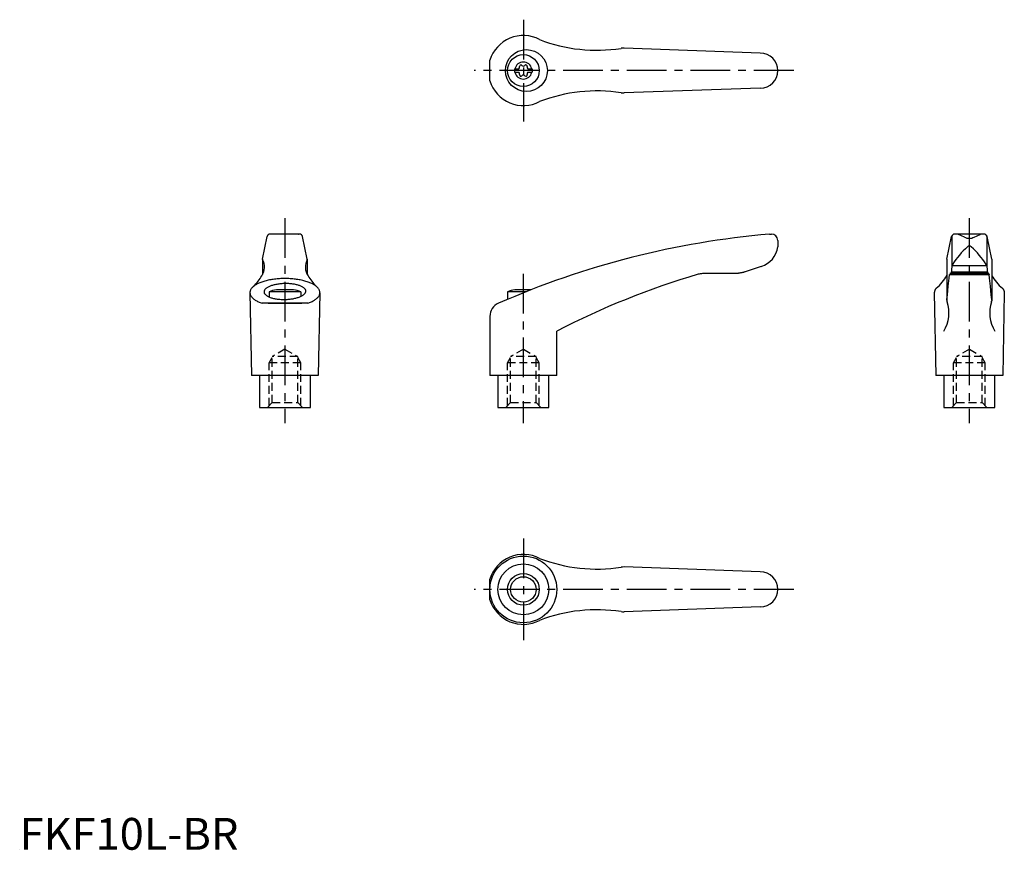
# Model space of a CAD drawing. Extents: x 0 to 310, y 0 to 261.
import ezdxf

# ---------------------------------------------------------------- set-up
doc = ezdxf.new("R2010")
doc.units = 0
doc.header["$LTSCALE"] = 10
doc.linetypes.add('CENTER', pattern=[2, 1.25, -0.25, 0.25, -0.25])
doc.linetypes.add('HIDDEN', pattern=[0.375, 0.25, -0.125])
doc.layers.get('0').update_dxf_attribs({"linetype": 'CONTINUOUS'})
for name, color, linetype in [('1', 1, 'CENTER'), ('2', 2, 'HIDDEN'), ('3', 3, 'CONTINUOUS'), ('ITTEN', 1, 'CENTER')]:
    doc.layers.add(name, color=color, linetype=linetype)
doc.styles.add('STANDARD1', font='txt')

# ---------------------------------------------------------------- blocks, each defined once
blk = doc.blocks.new('BATU')
at = {"layer": 'ITTEN'}
for p, q in [((0.5, 0), (-0.5, 0)), ((0, 0.5), (0, -0.5))]:
    blk.add_line(p, q, dxfattribs=at)

msp = doc.modelspace()

# ---------------------------------------------------------------- linework, layer by layer
for p, q in [((232.85, 250.52), (190.01, 252.07)), ((147.84, 241.77), (147.84, 248.27)), ((155.6, 245.54), (155.6, 244.49)), ((155.6, 245.54), (156.97, 245.54)), ((159.74, 245.54), (161.1, 245.54)), ((161.1, 245.54), (161.1, 244.49)), ((155.6, 244.49), (156.97, 244.49)), ((159.74, 244.49), (161.1, 244.49)), ((232.85, 239.52), (190.01, 237.97)), ((76.35, 185.75), (77.82, 192.81)), ((87.98, 193.6), (78.8, 193.6)), ((79.01, 193.6), (78.99, 193.6)), ((79.05, 193.6), (79.01, 193.6)), ((79.1, 193.6), (79.05, 193.6)), ((79.12, 193.6), (79.1, 193.6)), ((87.65, 193.6), (87.67, 193.6)), ((87.67, 193.6), (87.72, 193.6)), ((87.72, 193.6), (87.77, 193.6)), ((87.77, 193.6), (87.79, 193.6)), ((90.42, 185.75), (88.95, 192.81)), ((235.73, 193.6), (236.35, 193.6)), ((291.53, 185.75), (293, 192.81)), ((293.08, 193.01), (293.08, 183.54)), ((303.15, 193.6), (293.97, 193.6)), ((297.06, 192.65), (295.16, 193.45)), ((300.06, 192.65), (301.96, 193.45)), ((304.06, 193.01), (304.06, 183.54)), ((305.6, 185.75), (304.13, 192.81)), ((238.35, 191.6), (238.35, 189.57)), ((238.35, 189.67), (238.35, 189.67)), ((238.35, 189.67), (238.35, 189.67)), ((238.35, 189.67), (238.35, 189.67)), ((238.35, 189.67), (238.35, 189.67)), ((238.35, 189.67), (238.35, 189.67)), ((238.35, 189.67), (238.35, 189.67)), ((238.35, 189.67), (238.35, 189.67)), ((238.35, 189.67), (238.35, 189.67)), ((238.35, 189.67), (238.35, 189.66)), ((238.35, 189.66), (238.35, 189.66)), ((238.35, 189.66), (238.35, 189.66)), ((238.35, 189.66), (238.35, 189.66)), ((238.35, 189.66), (238.35, 189.66)), ((238.35, 189.66), (238.35, 189.66)), ((238.35, 189.66), (238.35, 189.66)), ((238.35, 189.66), (238.35, 189.65)), ((238.35, 189.65), (238.35, 189.65)), ((238.35, 189.65), (238.35, 189.65)), ((238.35, 189.65), (238.35, 189.65)), ((238.35, 189.65), (238.35, 189.65)), ((238.35, 189.65), (238.35, 189.64)), ((238.35, 189.64), (238.35, 189.64)), ((76.35, 185.71), (76.35, 180.88)), ((90.43, 185.71), (90.43, 180.88)), ((233.11, 183.43), (228.12, 181.75)), ((291.52, 185.71), (291.52, 172.65)), ((293.08, 183.52), (292.85, 181.16)), ((293.1, 183.71), (304.04, 183.71)), ((304.06, 183.52), (304.29, 181.16)), ((305.6, 185.71), (305.6, 172.65)), ((224.73, 181.16), (214.69, 181.16)), ((224.62, 181.16), (224.52, 181.16)), ((224.82, 181.17), (224.62, 181.16)), ((225.03, 181.17), (224.82, 181.17)), ((225.13, 181.18), (225.03, 181.17)), ((225.23, 181.19), (225.13, 181.18)), ((225.43, 181.2), (225.23, 181.19)), ((225.63, 181.22), (225.43, 181.2)), ((225.84, 181.24), (225.63, 181.22)), ((226.04, 181.27), (225.84, 181.24)), ((226.24, 181.3), (226.04, 181.27)), ((226.34, 181.31), (226.24, 181.3)), ((226.44, 181.33), (226.34, 181.31)), ((226.64, 181.37), (226.44, 181.33)), ((226.84, 181.41), (226.64, 181.37)), ((227.04, 181.45), (226.84, 181.41)), ((227.24, 181.5), (227.04, 181.45)), ((227.43, 181.55), (227.24, 181.5)), ((227.53, 181.57), (227.43, 181.55)), ((227.63, 181.6), (227.53, 181.57)), ((227.82, 181.66), (227.63, 181.6)), ((228.02, 181.72), (227.82, 181.66)), ((228.12, 181.75), (228.02, 181.72)), ((291.93, 177.26), (292.22, 179.73)), ((292.22, 179.73), (292.36, 180.86)), ((292.36, 180.86), (304.76, 180.86)), ((304.68, 181.16), (292.44, 181.16)), ((292.89, 181.75), (304.23, 181.75)), ((304.68, 181.16), (304.76, 180.86)), ((304.91, 179.73), (304.76, 180.86)), ((305.19, 177.26), (304.91, 179.73)), ((288.16, 176.55), (288.07, 176.45)), ((288.17, 176.56), (288.16, 176.55)), ((291.65, 174.47), (291.93, 177.26)), ((305.47, 174.47), (305.19, 177.26)), ((308.95, 176.56), (308.97, 176.55)), ((308.97, 176.55), (309.05, 176.45)), ((72.39, 175.15), (72.89, 149.1)), ((88.39, 175.44), (78.39, 175.44)), ((78.39, 175.44), (78.39, 173.83)), ((86.07, 176.1), (80.7, 176.1)), ((88.39, 175.44), (88.39, 174.01)), ((94.39, 175.15), (93.89, 149.1)), ((159.13, 175.44), (153.34, 175.44)), ((153.34, 175.44), (153.34, 173.06)), ((160.81, 176.1), (155.66, 176.1)), ((287.57, 175.31), (287.56, 175.2)), ((287.56, 175.2), (287.56, 175.15)), ((287.56, 175.15), (288.06, 149.1)), ((287.58, 175.42), (287.57, 175.31)), ((287.59, 175.47), (287.58, 175.42)), ((287.6, 175.53), (287.59, 175.47)), ((287.63, 175.64), (287.6, 175.53)), ((287.67, 175.74), (287.63, 175.64)), ((287.71, 175.85), (287.67, 175.74)), ((287.75, 175.95), (287.71, 175.85)), ((287.8, 176.05), (287.75, 175.95)), ((287.83, 176.1), (287.8, 176.05)), ((287.86, 176.15), (287.83, 176.1)), ((287.92, 176.25), (287.86, 176.15)), ((288, 176.35), (287.92, 176.25)), ((288.07, 176.45), (288, 176.35)), ((291.52, 173.07), (291.65, 174.47)), ((305.6, 173.07), (305.47, 174.47)), ((309.05, 176.45), (309.13, 176.35)), ((309.56, 175.15), (309.06, 149.1)), ((309.13, 176.35), (309.2, 176.25)), ((309.2, 176.25), (309.26, 176.15)), ((309.26, 176.15), (309.29, 176.1)), ((309.29, 176.1), (309.32, 176.05)), ((309.32, 176.05), (309.37, 175.95)), ((309.37, 175.95), (309.42, 175.85)), ((309.42, 175.85), (309.46, 175.74)), ((309.46, 175.74), (309.49, 175.64)), ((309.49, 175.64), (309.52, 175.53)), ((309.52, 175.53), (309.53, 175.47)), ((309.53, 175.47), (309.54, 175.42)), ((309.54, 175.42), (309.55, 175.31)), ((309.55, 175.31), (309.56, 175.2)), ((309.56, 175.2), (309.56, 175.15)), ((90.55, 171.84), (76.23, 171.84)), ((78.09, 171.85), (88.69, 171.85)), ((78.09, 171.85), (88.69, 171.85)), ((291.51, 172.95), (291.51, 172.97)), ((291.51, 172.91), (291.51, 172.95)), ((291.51, 172.88), (291.51, 172.91)), ((291.51, 172.86), (291.51, 172.88)), ((305.61, 172.95), (305.61, 172.97)), ((305.61, 172.91), (305.61, 172.95)), ((305.62, 172.88), (305.61, 172.91)), ((305.62, 172.86), (305.62, 172.88)), ((147.84, 167.72), (147.84, 149.1)), ((168.84, 149.1), (168.84, 163.1)), ((93.89, 149.1), (72.89, 149.1)), ((75.39, 149.1), (75.39, 139.1)), ((91.39, 139.1), (91.39, 149.1)), ((168.84, 149.1), (147.84, 149.1)), ((150.35, 149.1), (150.35, 139.1)), ((166.35, 139.1), (166.35, 149.1)), ((309.06, 149.1), (288.06, 149.1)), ((290.56, 149.1), (290.56, 139.1)), ((306.56, 139.1), (306.56, 149.1)), ((75.39, 139.1), (91.39, 139.1)), ((150.35, 139.1), (166.35, 139.1)), ((290.56, 139.1), (306.56, 139.1)), ((232.85, 87.37), (190.01, 88.92)), ((147.84, 78.62), (147.84, 85.12)), ((232.85, 76.37), (190.01, 74.82))]:
    msp.add_line(p, q)
for points in [[(90.55, 171.84, 0), (90.86, 171.96, 0), (91.16, 172.07, 0), (91.45, 172.19, 0), (91.73, 172.32, 0), (92, 172.45, 0), (92.25, 172.58, 0), (92.49, 172.72, 0), (92.72, 172.86, 0), (92.93, 173, 0), (93.14, 173.15, 0), (93.32, 173.3, 0), (93.49, 173.46, 0), (93.65, 173.61, 0), (93.79, 173.77, 0), (93.92, 173.93, 0), (94.03, 174.09, 0), (94.13, 174.25, 0), (94.21, 174.42, 0), (94.28, 174.59, 0), (94.33, 174.75, 0), (94.36, 174.92, 0), (94.38, 175.09, 0), (94.39, 175.26, 0), (94.37, 175.43, 0), (94.34, 175.59, 0), (94.3, 175.76, 0), (94.24, 175.93, 0), (94.16, 176.09, 0), (94.07, 176.25, 0), (93.96, 176.42, 0), (93.84, 176.58, 0), (93.7, 176.74, 0), (93.55, 176.89, 0), (93.38, 177.05, 0), (93.2, 177.2, 0), (93.01, 177.35, 0), (92.8, 177.49, 0), (92.57, 177.64, 0), (92.34, 177.78, 0), (92.09, 177.91, 0), (91.82, 178.04, 0), (91.55, 178.17, 0), (91.26, 178.29, 0), (90.97, 178.41, 0), (90.66, 178.52, 0), (90.34, 178.63, 0), (90.01, 178.73, 0), (89.67, 178.83, 0), (89.32, 178.93, 0), (88.97, 179.01, 0), (88.6, 179.1, 0), (88.23, 179.17, 0), (87.85, 179.25, 0), (87.47, 179.31, 0), (87.08, 179.37, 0), (86.68, 179.42, 0), (86.28, 179.47, 0), (85.87, 179.51, 0), (85.47, 179.55, 0), (85.05, 179.57, 0), (84.64, 179.6, 0), (84.22, 179.61, 0), (83.81, 179.62, 0), (83.39, 179.63, 0), (82.97, 179.62, 0), (82.55, 179.61, 0), (82.14, 179.6, 0), (81.72, 179.57, 0), (81.31, 179.55, 0), (80.9, 179.51, 0), (80.5, 179.47, 0), (80.09, 179.42, 0), (79.7, 179.37, 0), (79.31, 179.31, 0), (78.92, 179.25, 0), (78.54, 179.17, 0), (78.17, 179.1, 0), (77.81, 179.01, 0), (77.45, 178.93, 0), (77.1, 178.83, 0), (76.76, 178.73, 0), (76.44, 178.63, 0), (76.12, 178.52, 0), (75.81, 178.41, 0), (75.51, 178.29, 0), (75.23, 178.17, 0), (74.95, 178.04, 0), (74.69, 177.91, 0), (74.44, 177.78, 0), (74.2, 177.64, 0), (73.98, 177.49, 0), (73.77, 177.35, 0), (73.57, 177.2, 0), (73.39, 177.05, 0), (73.22, 176.89, 0), (73.07, 176.74, 0), (72.93, 176.58, 0), (72.81, 176.42, 0), (72.7, 176.25, 0), (72.61, 176.09, 0), (72.54, 175.93, 0), (72.48, 175.76, 0), (72.43, 175.59, 0), (72.4, 175.43, 0), (72.39, 175.26, 0), (72.39, 175.09, 0), (72.41, 174.92, 0), (72.44, 174.75, 0), (72.5, 174.59, 0), (72.56, 174.42, 0), (72.64, 174.25, 0), (72.74, 174.09, 0), (72.85, 173.93, 0), (72.98, 173.77, 0), (73.12, 173.61, 0), (73.28, 173.46, 0), (73.45, 173.3, 0), (73.64, 173.15, 0), (73.84, 173, 0), (74.05, 172.86, 0), (74.28, 172.72, 0), (74.52, 172.58, 0), (74.78, 172.45, 0), (75.04, 172.32, 0), (75.32, 172.19, 0), (75.61, 172.07, 0), (75.91, 171.96, 0), (76.23, 171.84, 0)], [(76.83, 175.4, 0), (76.84, 175.28, 0), (76.86, 175.16, 0), (76.9, 175.04, 0), (76.96, 174.92, 0), (77.03, 174.8, 0), (77.12, 174.68, 0), (77.23, 174.57, 0), (77.35, 174.46, 0), (77.48, 174.35, 0), (77.63, 174.24, 0), (77.79, 174.14, 0), (77.96, 174.04, 0), (78.15, 173.94, 0), (78.35, 173.85, 0), (78.56, 173.76, 0), (78.78, 173.68, 0), (79.02, 173.6, 0), (79.27, 173.52, 0), (79.52, 173.45, 0), (79.79, 173.39, 0), (80.06, 173.33, 0), (80.34, 173.27, 0), (80.63, 173.22, 0), (80.92, 173.18, 0), (81.23, 173.14, 0), (81.53, 173.11, 0), (81.84, 173.09, 0), (82.16, 173.06, 0), (82.48, 173.05, 0), (82.8, 173.04, 0), (83.12, 173.04, 0), (83.44, 173.04, 0), (83.76, 173.05, 0), (84.08, 173.07, 0), (84.4, 173.09, 0), (84.72, 173.12, 0), (85.03, 173.15, 0), (85.34, 173.19, 0), (85.65, 173.24, 0), (85.95, 173.29, 0), (86.24, 173.34, 0), (86.53, 173.4, 0), (86.81, 173.47, 0), (87.08, 173.54, 0), (87.34, 173.62, 0), (87.59, 173.7, 0), (87.83, 173.78, 0), (88.06, 173.87, 0), (88.28, 173.97, 0), (88.49, 174.06, 0), (88.69, 174.16, 0), (88.87, 174.27, 0), (89.04, 174.38, 0), (89.2, 174.49, 0), (89.34, 174.6, 0), (89.47, 174.71, 0), (89.58, 174.83, 0), (89.68, 174.95, 0), (89.77, 175.07, 0), (89.83, 175.19, 0), (89.89, 175.31, 0), (89.92, 175.43, 0), (89.94, 175.56, 0), (89.95, 175.68, 0), (89.94, 175.8, 0), (89.91, 175.92, 0), (89.87, 176.04, 0), (89.81, 176.16, 0), (89.74, 176.28, 0), (89.65, 176.4, 0), (89.55, 176.51, 0), (89.43, 176.62, 0), (89.3, 176.73, 0), (89.15, 176.84, 0), (88.99, 176.94, 0), (88.81, 177.04, 0), (88.63, 177.14, 0), (88.43, 177.23, 0), (88.21, 177.32, 0), (87.99, 177.4, 0), (87.76, 177.48, 0), (87.51, 177.56, 0), (87.25, 177.63, 0), (86.99, 177.69, 0), (86.72, 177.75, 0), (86.43, 177.81, 0), (86.15, 177.86, 0), (85.85, 177.9, 0), (85.55, 177.94, 0), (85.24, 177.97, 0), (84.93, 178, 0), (84.62, 178.02, 0), (84.3, 178.03, 0), (83.98, 178.04, 0), (83.66, 178.04, 0), (83.33, 178.04, 0), (83.01, 178.03, 0), (82.69, 178.01, 0), (82.37, 177.99, 0), (82.06, 177.96, 0), (81.74, 177.93, 0), (81.43, 177.89, 0), (81.13, 177.84, 0), (80.83, 177.79, 0), (80.53, 177.74, 0), (80.25, 177.68, 0), (79.97, 177.61, 0), (79.7, 177.54, 0), (79.44, 177.46, 0), (79.18, 177.38, 0), (78.94, 177.3, 0), (78.71, 177.21, 0), (78.49, 177.12, 0), (78.28, 177.02, 0), (78.09, 176.92, 0), (77.9, 176.81, 0), (77.73, 176.71, 0), (77.58, 176.6, 0), (77.43, 176.48, 0), (77.3, 176.37, 0), (77.19, 176.25, 0), (77.09, 176.13, 0), (77.01, 176.01, 0), (76.94, 175.89, 0), (76.89, 175.77, 0), (76.85, 175.65, 0), (76.83, 175.53, 0), (76.83, 175.4, 0)]]:
    msp.add_polyline3d(points)
for centre, radius in [((159.31, 245.02), 6.6), ((158.35, 245.02), 5), ((158.35, 81.87), 10.5), ((158.35, 81.87), 8), ((158.35, 81.87), 4)]:
    msp.add_circle(centre, radius)
for centre, radius, start, end in [((158.35, 245.02), 11, 62.3357, 162.8342), ((181.42, 301.42), 50, 248.9466, 278.796), ((189.83, 247.07), 5, 87.93, 98.796), ((158.35, 245.02), 2.69, 11.2732, 168.7268), ((232.85, 245.02), 5.5, 270, 90), ((156.52, 246.08), 0.691, 309.6889, 16.6582), ((157.56, 246.39), 0.395, 43.3418, 196.6582), ((158.35, 247.13), 0.691, 223.3418, 316.6582), ((159.14, 246.39), 0.395, 343.3418, 136.6582), ((160.18, 246.08), 0.691, 163.3418, 230.3111), ((158.35, 245.02), 11, 197.1658, 297.6643), ((158.35, 245.02), 2.69, 191.2732, 348.7268), ((156.52, 243.96), 0.691, 343.3418, 50.3111), ((157.56, 243.65), 0.395, 163.3418, 316.6582), ((158.35, 242.9), 0.691, 43.3418, 136.6582), ((159.14, 243.65), 0.395, 223.3418, 16.6582), ((160.18, 243.96), 0.691, 129.6889, 196.6582), ((181.42, 188.61), 50, 81.204, 111.0534), ((189.83, 242.97), 5, 261.204, 272.07), ((78.8, 192.6), 1, 90, 168.2357), ((87.98, 192.6), 1, 11.7643, 90), ((259.06, -75.39), 270, 94.9571, 113.6997), ((236.35, 191.6), 2, 0, 90), ((293.97, 192.6), 1, 90, 168.2357), ((294.39, 191.6), 2, 67.3014, 90), ((298.54, 195.26), 3, 240.3654, 270.339), ((298.58, 195.26), 3, 269.661, 299.6346), ((302.73, 191.6), 2, 90, 112.6986), ((303.15, 192.6), 1, 11.7643, 90), ((230.93, 190.61), 7.5, 286.9542, 352.0275), ((318.24, 167.47), 30, 132.5006, 146.3973), ((298.57, 189.06), 0.8, 41.0377, 138.9623), ((278.91, 167.47), 30, 33.6027, 47.4994), ((76.55, 185.71), 0.2, 168.2357, 207.9926), ((90.23, 185.71), 0.2, 332.0074, 11.7643), ((71.96, 183.27), 5, 326.0823, 27.9926), ((94.82, 183.27), 5, 152.0074, 213.9177), ((294.08, 183.52), 1, 146.3973, 180), ((303.06, 183.52), 1, 0, 33.6027), ((63.08, 187.92), 15, 314.3042, 330.2703), ((103.7, 187.92), 15, 209.7297, 225.6958), ((285.64, -63.56), 255, 106.4879, 117.2601), ((214.69, 176.16), 5, 90, 106.4879), ((278.4, 187.95), 15, 310.6456, 330.9911), ((318.72, 187.95), 15, 209.0089, 229.3544), ((83.39, 162.36), 14, 101.0595, 110.9248), ((83.39, 162.36), 14, 69.0752, 78.9405), ((158.34, 162.36), 14, 101.0595, 110.9248), ((152.34, 167.72), 4.5, 113.6997, 180), ((281.14, 168.84), 11, 328.5839, 18.5226), ((292.52, 172.65), 1, 180, 198.5226), ((315.98, 168.84), 11, 161.4774, 211.4161), ((304.6, 172.65), 1, 341.4774, 0), ((158.35, 81.87), 11, 62.3357, 162.8342), ((181.42, 138.27), 50, 248.9466, 278.796), ((189.83, 83.92), 5, 87.93, 98.796), ((232.85, 81.87), 5.5, 270, 90), ((158.35, 81.87), 11, 197.1658, 297.6643), ((181.42, 25.46), 50, 81.204, 111.0534), ((189.83, 79.82), 5, 261.204, 272.07)]:
    msp.add_arc(centre, radius, start, end)
at = {"layer": '1'}
for p, q in [((158.35, 261.02), (158.35, 229.02)), ((243.35, 245.02), (142.84, 245.02)), ((83.39, 198.6), (83.39, 134.1)), ((298.56, 198.6), (298.56, 134.1)), ((158.34, 181.1), (158.34, 134.1)), ((158.35, 97.87), (158.35, 65.87)), ((243.35, 81.87), (142.84, 81.87))]:
    msp.add_line(p, q, dxfattribs=at)
at = {"layer": '2'}
for p, q in [((78.4, 153.1), (79.4, 154.84)), ((83.4, 157.41), (79.4, 155.1)), ((79.4, 140.6), (79.4, 155.1)), ((87.4, 155.1), (79.4, 155.1)), ((83.4, 157.41), (87.4, 155.1)), ((87.4, 140.6), (87.4, 155.1)), ((88.4, 153.1), (87.4, 154.84)), ((153.35, 153.1), (154.35, 154.84)), ((158.35, 157.41), (154.35, 155.1)), ((162.35, 155.1), (154.35, 155.1)), ((154.35, 140.6), (154.35, 155.1)), ((158.35, 157.41), (162.35, 155.1)), ((162.35, 140.6), (162.35, 155.1)), ((163.35, 153.1), (162.35, 154.84)), ((293.57, 153.1), (294.57, 154.84)), ((298.57, 157.41), (294.57, 155.1)), ((294.57, 140.6), (294.57, 155.1)), ((302.57, 155.1), (294.57, 155.1)), ((298.57, 157.41), (302.57, 155.1)), ((302.57, 140.6), (302.57, 155.1)), ((303.57, 153.1), (302.57, 154.84)), ((78.4, 139.6), (78.4, 153.1)), ((88.4, 153.1), (78.4, 153.1)), ((88.4, 139.6), (88.4, 153.1)), ((163.35, 153.1), (153.35, 153.1)), ((153.35, 139.6), (153.35, 153.1)), ((163.35, 139.6), (163.35, 153.1)), ((293.57, 139.6), (293.57, 153.1)), ((303.57, 153.1), (293.57, 153.1)), ((303.57, 139.6), (303.57, 153.1)), ((79.4, 140.6), (77.9, 139.1)), ((79.4, 140.6), (87.4, 140.6)), ((87.4, 140.6), (88.9, 139.1)), ((154.35, 140.6), (152.85, 139.1)), ((154.35, 140.6), (162.35, 140.6)), ((162.35, 140.6), (163.85, 139.1)), ((294.57, 140.6), (293.07, 139.1)), ((294.57, 140.6), (302.57, 140.6)), ((302.57, 140.6), (304.07, 139.1))]:
    msp.add_line(p, q, dxfattribs=at)
at = {"layer": '3'}
msp.add_circle((158.35, 81.87), 5, dxfattribs=at)

# ---------------------------------------------------------------- block references
at = {"xscale": 0.001, "yscale": 0.001, "zscale": 0.001}
msp.add_blockref('BATU', (0, 0), dxfattribs=at)

# ---------------------------------------------------------------- texts
at = {"color": 3, "style": 'STANDARD1'}
msp.add_text('FKF10L-BR', height=10, dxfattribs=at).set_placement((0, 0))

doc.saveas('drawing.dxf')
